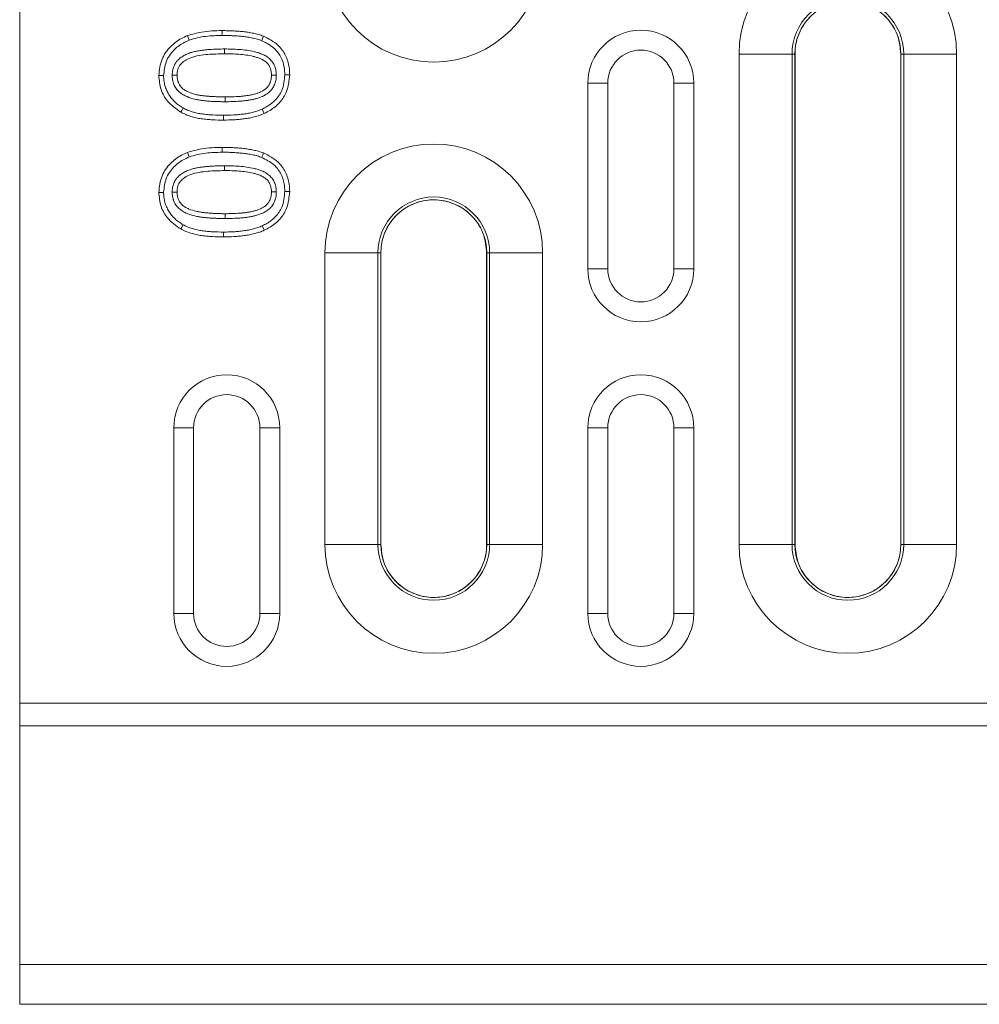
# Model space of a CAD drawing. Units: millimetres. Extents: x 2695 to 4645, y -560 to 2377.
# Drawn here: x 3231 to 3303, y 1302 to 1376 of the extents above; entities that cross this region are included whole.
import ezdxf

# ---------------------------------------------------------------- set-up
doc = ezdxf.new("R2010")
doc.units = ezdxf.units.MM
doc.linetypes.add('SLD-Solid', pattern=[0])
doc.layers.add('ACO_DRAINAGE', color=7, linetype='SLD-Solid')

# ---------------------------------------------------------------- blocks, each defined once
blk = doc.blocks.new('ACO - 20600 26600 28600 20610 26610 28610 20620 26620 28620 20630 26630 28630 - PLAN')
at = {"layer": 'ACO_DRAINAGE', "linetype": 'SLD-Solid', "lineweight": 0}
for p, q in [((0, 256.54), (0, 45.46)), ((25.58, 145.5), (25.32, 146.18)), ((30.55, 146.65), (30.55, 146.94)), ((30.55, 146.43), (30.55, 146.65)), ((30.55, 146.21), (30.55, 146.43)), ((36.53, 145.42), (36.61, 145.62)), ((36.61, 145.62), (36.69, 145.83)), ((36.69, 145.83), (36.8, 146.1)), ((30.93, 144.17), (30.93, 143.8)), ((30.93, 143.8), (30.93, 143.44)), ((108.58, 69.4), (108.58, 143.4)), ((108.58, 143.4), (116.57, 143.4)), ((116.57, 143.4), (116.57, 69.4)), ((116.57, 143.4), (117, 143.4)), ((117, 143.4), (117, 69.4)), ((117.02, 143.43), (117.02, 69.37)), ((132.98, 69.37), (132.98, 143.43)), ((133.43, 143.4), (133, 143.4)), ((133, 69.4), (133, 143.4)), ((133.43, 143.4), (141.42, 143.4)), ((133.43, 69.4), (133.43, 143.4)), ((141.42, 143.4), (141.42, 69.4)), ((21.29, 140.15), (21, 140.15)), ((21.51, 140.15), (21.29, 140.15)), ((21.73, 140.15), (21.51, 140.15)), ((23.02, 140.2), (23.75, 140.2)), ((38.36, 140.22), (38, 140.22)), ((38.73, 140.23), (38.36, 140.22)), ((40.02, 140.28), (40.24, 140.28)), ((40.24, 140.28), (40.46, 140.28)), ((40.46, 140.28), (40.75, 140.28)), ((88.75, 139), (85.75, 139)), ((85.75, 139), (85.75, 111)), ((88.75, 139), (88.75, 111)), ((98.75, 139), (101.75, 139)), ((98.75, 111), (98.75, 139)), ((101.75, 111), (101.75, 139)), ((31.03, 136.21), (31.03, 136.94)), ((24.67, 135.27), (24.56, 135.08)), ((24.45, 134.89), (24.31, 134.64)), ((24.56, 135.08), (24.45, 134.89)), ((30.77, 134.17), (30.77, 133.95)), ((30.77, 133.95), (30.77, 133.73)), ((30.77, 133.73), (30.77, 133.44)), ((36.61, 135.1), (36.92, 134.44)), ((30.55, 129.02), (30.55, 129.31)), ((25.58, 127.87), (25.32, 128.55)), ((30.55, 128.8), (30.55, 129.02)), ((30.55, 128.58), (30.55, 128.8)), ((36.53, 127.79), (36.61, 128)), ((36.61, 128), (36.69, 128.2)), ((36.69, 128.2), (36.8, 128.47)), ((30.93, 126.54), (30.93, 126.18)), ((30.93, 126.18), (30.93, 125.81)), ((21.29, 122.53), (21, 122.53)), ((21.51, 122.52), (21.29, 122.53)), ((21.73, 122.52), (21.51, 122.52)), ((23.02, 122.57), (23.75, 122.57)), ((38.36, 122.6), (38, 122.6)), ((38.73, 122.6), (38.36, 122.6)), ((40.02, 122.66), (40.24, 122.66)), ((40.24, 122.66), (40.46, 122.66)), ((40.46, 122.66), (40.75, 122.66)), ((31.03, 118.58), (31.03, 119.31)), ((24.56, 117.46), (24.45, 117.27)), ((24.67, 117.65), (24.56, 117.46)), ((36.61, 117.48), (36.92, 116.82)), ((24.45, 117.27), (24.31, 117.01)), ((30.77, 116.54), (30.77, 116.32)), ((30.77, 116.32), (30.77, 116.1)), ((30.77, 116.1), (30.77, 115.81)), ((46.08, 69.4), (46.08, 113.4)), ((46.08, 113.4), (54.07, 113.4)), ((54.07, 113.4), (54.07, 69.4)), ((54.07, 113.4), (54.5, 113.4)), ((54.5, 113.4), (54.5, 69.4)), ((54.52, 113.43), (54.52, 69.37)), ((70.48, 69.37), (70.48, 113.43)), ((70.93, 113.4), (70.5, 113.4)), ((70.5, 69.4), (70.5, 113.4)), ((70.93, 113.4), (78.92, 113.4)), ((70.93, 69.4), (70.93, 113.4)), ((78.92, 113.4), (78.92, 69.4)), ((88.75, 111), (85.75, 111)), ((98.75, 111), (101.75, 111)), ((26.25, 87), (23.25, 87)), ((23.25, 87), (23.25, 59)), ((26.25, 87), (26.25, 59)), ((36.25, 87), (39.25, 87)), ((36.25, 59), (36.25, 87)), ((39.25, 59), (39.25, 87)), ((88.75, 87), (85.75, 87)), ((85.75, 87), (85.75, 59)), ((88.75, 87), (88.75, 59)), ((98.75, 87), (101.75, 87)), ((98.75, 59), (98.75, 87)), ((101.75, 59), (101.75, 87)), ((46.08, 69.4), (54.07, 69.4)), ((54.07, 69.4), (54.5, 69.4)), ((70.93, 69.4), (70.5, 69.4)), ((70.93, 69.4), (78.92, 69.4)), ((108.58, 69.4), (116.57, 69.4)), ((116.57, 69.4), (117, 69.4)), ((133.43, 69.4), (133, 69.4)), ((133.43, 69.4), (141.42, 69.4)), ((26.25, 59), (23.25, 59)), ((36.25, 59), (39.25, 59)), ((88.75, 59), (85.75, 59)), ((98.75, 59), (101.75, 59)), ((0, 45.46), (2000, 45.46)), ((0, 45.46), (0, 42)), ((0, 42), (2000, 42)), ((0, 42), (0, 6)), ((0, 6), (2000, 6)), ((0, 0), (0, 6)), ((2000, 0), (0, 0))]:
    blk.add_line(p, q, dxfattribs=at)
for centre, radius, start, end in [((125, 143.4), 16.42, 0, 180), ((62.5, 158.6), 16.42, 180, 0), ((125, 143.4), 8.43, 0, 180), ((125, 143.4), 8, 0, 180), ((93.75, 139), 8, 0, 180), ((93.75, 139), 5, 0, 180), ((62.5, 113.4), 16.42, 0, 180), ((62.5, 113.4), 8.43, 0, 180), ((62.5, 113.4), 8, 0, 180), ((93.75, 111), 8, 180, 0), ((93.75, 111), 5, 180, 0), ((31.25, 87), 8, 0, 180), ((93.75, 87), 8, 0, 180), ((31.25, 87), 5, 0, 180), ((93.75, 87), 5, 0, 180), ((62.5, 69.4), 16.42, 180, 0), ((62.5, 69.4), 8.43, 180, 0), ((62.5, 69.4), 8, 180, 0), ((125, 69.4), 16.42, 180, 0), ((125, 69.4), 8.43, 180, 0), ((125, 69.4), 8, 180, 0), ((31.25, 59), 8, 180, 0), ((31.25, 59), 5, 180, 0), ((93.75, 59), 8, 180, 0), ((93.75, 59), 5, 180, 0)]:
    blk.add_arc(centre, radius, start, end, dxfattribs=at)
for points, knots in [([(132.98, 143.43), (132.89, 144.32), (132.72, 146.11), (131.34, 148.5), (129.32, 150.31), (126.79, 151.35), (124.06, 151.5), (121.44, 150.73), (119.22, 149.14), (117.66, 146.91), (117.07, 144.88), (117.03, 143.71), (117.02, 143.43)], [0, 0, 0, 0, 0.107227, 0.214452, 0.321728, 0.429117, 0.536611, 0.644157, 0.751678, 0.859108, 0.966424, 1, 1, 1, 1]), ([(21, 140.15), (21.09, 141), (21.27, 142.61), (22.64, 144.54), (24.08, 145.63), (25.02, 146.04), (25.32, 146.18)], [0, 0, 0, 0, 0.320222, 0.610385, 0.873029, 1, 1, 1, 1]), ([(25.32, 146.18), (26.03, 146.38), (27.23, 146.73), (29, 146.91), (30.03, 146.93), (30.55, 146.94)], [0, 0, 0, 0, 0.415884, 0.706976, 1, 1, 1, 1]), ([(25.58, 145.5), (25.99, 145.62), (26.8, 145.88), (28.47, 146.15), (29.72, 146.19), (30.55, 146.21)], [0, 0, 0, 0, 0.253816, 0.50765, 1, 1, 1, 1]), ([(30.55, 146.94), (30.81, 146.94), (31.08, 146.93), (31.6, 146.92), (31.87, 146.92), (32.4, 146.89), (32.66, 146.87), (33.19, 146.83), (33.45, 146.81), (33.98, 146.75), (34.24, 146.72), (34.76, 146.64), (35.02, 146.59), (35.54, 146.48), (35.79, 146.42), (36.18, 146.31), (36.3, 146.27), (36.55, 146.19), (36.68, 146.14), (36.8, 146.1)], [0.0000045, 0.0000045, 0.0000045, 0.0000045, 0.125, 0.125, 0.25, 0.25, 0.375, 0.375, 0.5, 0.5, 0.625, 0.625, 0.75, 0.75, 0.875, 0.875, 0.9375, 0.9375, 1, 1, 1, 1]), ([(30.55, 146.21), (30.81, 146.21), (31.07, 146.21), (31.58, 146.2), (31.84, 146.19), (32.35, 146.16), (32.61, 146.15), (33.12, 146.11), (33.38, 146.09), (33.88, 146.03), (34.14, 146), (34.64, 145.92), (34.88, 145.87), (35.37, 145.77), (35.62, 145.71), (35.96, 145.61), (36.08, 145.58), (36.3, 145.5), (36.42, 145.46), (36.53, 145.42)], [0.000775, 0.000775, 0.000775, 0.000775, 0.125, 0.125, 0.25, 0.25, 0.375, 0.375, 0.5, 0.5, 0.625, 0.625, 0.75, 0.75, 0.875, 0.875, 0.9375, 0.9375, 0.9966465, 0.9966465, 0.9966465, 0.9966465]), ([(36.8, 146.1), (37.58, 145.7), (38.93, 145.01), (40.2, 143.24), (40.7, 141.66), (40.74, 140.66), (40.75, 140.28)], [0, 0, 0, 0, 0.345971, 0.598257, 0.850048, 1, 1, 1, 1]), ([(21.73, 140.15), (21.8, 140.86), (21.95, 142.27), (23.12, 143.97), (24.42, 144.98), (25.28, 145.36), (25.58, 145.5)], [0, 0, 0, 0, 0.304843, 0.596514, 0.856725, 1, 1, 1, 1]), ([(30.92, 144.17), (30.56, 144.16), (30.18, 144.16), (29.43, 144.14), (29.06, 144.12), (28.49, 144.08), (28.3, 144.06), (28.02, 144.03), (27.93, 144.02), (27.73, 144), (27.64, 143.99), (27.35, 143.95), (27.16, 143.92), (26.78, 143.85), (26.59, 143.82), (26.2, 143.72), (26, 143.67), (25.61, 143.55), (25.42, 143.47), (25.03, 143.3), (24.84, 143.2), (24.47, 142.98), (24.28, 142.86), (24.01, 142.62), (23.93, 142.54), (23.81, 142.41), (23.78, 142.37), (23.7, 142.28), (23.66, 142.23), (23.58, 142.13), (23.55, 142.07), (23.48, 141.97), (23.45, 141.92), (23.4, 141.82), (23.37, 141.77), (23.32, 141.66), (23.29, 141.6), (23.22, 141.42), (23.18, 141.31), (23.12, 141.09), (23.1, 140.98), (23.07, 140.81), (23.06, 140.76), (23.04, 140.64), (23.04, 140.58), (23.03, 140.4), (23.02, 140.3), (23.02, 140.21)], [0, 0, 0, 0, 0.125, 0.125, 0.25, 0.25, 0.3125, 0.3125, 0.34375, 0.34375, 0.375, 0.375, 0.4375, 0.4375, 0.5, 0.5, 0.5625, 0.5625, 0.625, 0.625, 0.6875, 0.6875, 0.75, 0.75, 0.78125, 0.78125, 0.796875, 0.796875, 0.8125, 0.8125, 0.828125, 0.828125, 0.84375, 0.84375, 0.859375, 0.859375, 0.875, 0.875, 0.90625, 0.90625, 0.9375, 0.9375, 0.953125, 0.953125, 0.96875, 0.96875, 1, 1, 1, 1]), ([(38.73, 140.25), (38.72, 140.34), (38.72, 140.44), (38.71, 140.65), (38.69, 140.77), (38.65, 141), (38.63, 141.11), (38.57, 141.33), (38.54, 141.43), (38.45, 141.66), (38.4, 141.77), (38.29, 141.98), (38.22, 142.09), (38.09, 142.28), (38.01, 142.37), (37.85, 142.55), (37.77, 142.64), (37.59, 142.79), (37.51, 142.86), (37.33, 142.99), (37.23, 143.05), (37.04, 143.17), (36.94, 143.22), (36.74, 143.32), (36.64, 143.36), (36.36, 143.48), (36.17, 143.55), (35.79, 143.66), (35.6, 143.71), (35.02, 143.85), (34.65, 143.91), (33.9, 144.02), (33.52, 144.06), (32.78, 144.12), (32.4, 144.14), (31.66, 144.16), (31.29, 144.16), (30.93, 144.17)], [0, 0, 0, 0, 0.03125, 0.03125, 0.0625, 0.0625, 0.09375, 0.09375, 0.125, 0.125, 0.15625, 0.15625, 0.1875, 0.1875, 0.21875, 0.21875, 0.25, 0.25, 0.28125, 0.28125, 0.3125, 0.3125, 0.34375, 0.34375, 0.375, 0.375, 0.4375, 0.4375, 0.5, 0.5, 0.625, 0.625, 0.75, 0.75, 0.875, 0.875, 1, 1, 1, 1]), ([(36.53, 145.42), (37.17, 145.1), (38.31, 144.54), (39.46, 143.07), (39.96, 141.62), (40.01, 140.67), (40.02, 140.28)], [0, 0, 0, 0, 0.316822, 0.570034, 0.823231, 1, 1, 1, 1]), ([(30.93, 143.44), (30.08, 143.42), (28.36, 143.39), (26.29, 143.1), (24.93, 142.46), (24.22, 141.86), (23.81, 141.07), (23.77, 140.49), (23.75, 140.2)], [0, 0, 0, 0, 0.29172, 0.58865, 0.704382, 0.801563, 0.899699, 1, 1, 1, 1]), ([(38, 140.22), (38, 140.31), (37.99, 140.4), (37.98, 140.58), (37.97, 140.67), (37.94, 140.85), (37.92, 140.94), (37.87, 141.12), (37.85, 141.2), (37.78, 141.37), (37.75, 141.45), (37.66, 141.61), (37.61, 141.69), (37.51, 141.84), (37.45, 141.91), (37.33, 142.04), (37.27, 142.11), (37.13, 142.23), (37.06, 142.28), (36.91, 142.39), (36.84, 142.44), (36.68, 142.53), (36.6, 142.58), (36.44, 142.66), (36.36, 142.69), (36.11, 142.8), (35.94, 142.85), (35.59, 142.96), (35.41, 143.01), (34.89, 143.13), (34.53, 143.2), (33.81, 143.3), (33.45, 143.33), (32.73, 143.39), (32.37, 143.41), (31.65, 143.43), (31.29, 143.43), (30.93, 143.44)], [0, 0, 0, 0, 0.03125, 0.03125, 0.0625, 0.0625, 0.09375, 0.09375, 0.125, 0.125, 0.15625, 0.15625, 0.1875, 0.1875, 0.21875, 0.21875, 0.25, 0.25, 0.28125, 0.28125, 0.3125, 0.3125, 0.34375, 0.34375, 0.375, 0.375, 0.4375, 0.4375, 0.5, 0.5, 0.625, 0.625, 0.75, 0.75, 0.875, 0.875, 0.9999966, 0.9999966, 0.9999966, 0.9999966]), ([(24.31, 134.64), (23.6, 135.14), (22.33, 136.03), (21.19, 138.06), (21.07, 139.44), (21, 140.15)], [0, 0, 0, 0, 0.384019, 0.684661, 1, 1, 1, 1]), ([(24.67, 135.27), (24.43, 135.41), (24.22, 135.55), (23.82, 135.83), (23.63, 135.99), (23.26, 136.33), (23.09, 136.52), (22.78, 136.9), (22.63, 137.1), (22.43, 137.42), (22.37, 137.53), (22.26, 137.74), (22.21, 137.85), (22.11, 138.09), (22.07, 138.21), (21.99, 138.44), (21.95, 138.55), (21.88, 138.79), (21.86, 138.91), (21.81, 139.15), (21.79, 139.28), (21.76, 139.53), (21.74, 139.66), (21.73, 139.89), (21.73, 140.01), (21.73, 140.15)], [0.0040871, 0.0040871, 0.0040871, 0.0040871, 0.125, 0.125, 0.25, 0.25, 0.375, 0.375, 0.5, 0.5, 0.5625, 0.5625, 0.625, 0.625, 0.6875, 0.6875, 0.75, 0.75, 0.8125, 0.8125, 0.875, 0.875, 0.9375, 0.9375, 0.9980617, 0.9980617, 0.9980617, 0.9980617]), ([(23.02, 140.18), (23.02, 140.09), (23.03, 139.98), (23.04, 139.75), (23.06, 139.63), (23.1, 139.4), (23.12, 139.28), (23.17, 139.12), (23.19, 139.06), (23.22, 138.95), (23.24, 138.9), (23.31, 138.72), (23.36, 138.61), (23.49, 138.39), (23.56, 138.28), (23.7, 138.09), (23.77, 138), (23.94, 137.82), (24.03, 137.74), (24.3, 137.51), (24.49, 137.38), (24.86, 137.15), (25.06, 137.06), (25.64, 136.8), (26.04, 136.68), (26.63, 136.54), (26.83, 136.5), (27.22, 136.44), (27.41, 136.41), (27.7, 136.38), (27.8, 136.36), (28, 136.34), (28.09, 136.34), (28.37, 136.31), (28.56, 136.29), (28.95, 136.26), (29.14, 136.25), (29.52, 136.24), (29.71, 136.23), (30.08, 136.22), (30.27, 136.22), (30.66, 136.21), (30.84, 136.21), (31.03, 136.21)], [0, 0, 0, 0, 0.03125, 0.03125, 0.0625, 0.0625, 0.09375, 0.09375, 0.109375, 0.109375, 0.125, 0.125, 0.15625, 0.15625, 0.1875, 0.1875, 0.21875, 0.21875, 0.25, 0.25, 0.3125, 0.3125, 0.375, 0.375, 0.5, 0.5, 0.5625, 0.5625, 0.625, 0.625, 0.65625, 0.65625, 0.6875, 0.6875, 0.75, 0.75, 0.8125, 0.8125, 0.875, 0.875, 0.9375, 0.9375, 1, 1, 1, 1]), ([(23.75, 140.2), (23.75, 140.1), (23.75, 140.01), (23.77, 139.82), (23.78, 139.73), (23.81, 139.55), (23.83, 139.46), (23.87, 139.32), (23.88, 139.28), (23.91, 139.19), (23.93, 139.15), (23.98, 139.02), (24.02, 138.93), (24.11, 138.77), (24.16, 138.7), (24.27, 138.55), (24.33, 138.47), (24.45, 138.34), (24.52, 138.27), (24.73, 138.09), (24.89, 137.99), (25.21, 137.8), (25.37, 137.71), (25.88, 137.49), (26.24, 137.38), (26.78, 137.26), (26.96, 137.22), (27.33, 137.16), (27.51, 137.13), (27.79, 137.1), (27.88, 137.09), (28.07, 137.07), (28.16, 137.06), (28.44, 137.03), (28.62, 137.02), (28.99, 136.99), (29.18, 136.98), (29.55, 136.97), (29.73, 136.96), (30.1, 136.95), (30.29, 136.94), (30.66, 136.94), (30.85, 136.94), (31.03, 136.94)], [0, 0, 0, 0, 0.03125, 0.03125, 0.0625, 0.0625, 0.09375, 0.09375, 0.109375, 0.109375, 0.125, 0.125, 0.15625, 0.15625, 0.1875, 0.1875, 0.21875, 0.21875, 0.25, 0.25, 0.3125, 0.3125, 0.375, 0.375, 0.5, 0.5, 0.5625, 0.5625, 0.625, 0.625, 0.65625, 0.65625, 0.6875, 0.6875, 0.75, 0.75, 0.8125, 0.8125, 0.875, 0.875, 0.9375, 0.9375, 1, 1, 1, 1]), ([(31.03, 136.94), (31.39, 136.94), (31.75, 136.94), (32.47, 136.97), (32.83, 136.98), (33.37, 137.02), (33.55, 137.04), (33.91, 137.08), (34.08, 137.1), (34.44, 137.15), (34.62, 137.18), (34.97, 137.25), (35.15, 137.28), (35.5, 137.37), (35.67, 137.42), (36.01, 137.53), (36.18, 137.6), (36.5, 137.75), (36.66, 137.84), (36.97, 138.04), (37.11, 138.14), (37.31, 138.33), (37.37, 138.39), (37.49, 138.53), (37.54, 138.6), (37.69, 138.83), (37.77, 138.99), (37.86, 139.25), (37.89, 139.33), (37.93, 139.51), (37.95, 139.6), (37.99, 139.86), (38, 140.04), (38, 140.22)], [0, 0, 0, 0, 0.125, 0.125, 0.25, 0.25, 0.3125, 0.3125, 0.375, 0.375, 0.4375, 0.4375, 0.5, 0.5, 0.5625, 0.5625, 0.625, 0.625, 0.6875, 0.6875, 0.75, 0.75, 0.78125, 0.78125, 0.8125, 0.8125, 0.875, 0.875, 0.90625, 0.90625, 0.9375, 0.9375, 1, 1, 1, 1]), ([(31.03, 136.21), (31.39, 136.21), (31.77, 136.21), (32.5, 136.24), (32.87, 136.26), (33.43, 136.3), (33.62, 136.32), (33.99, 136.36), (34.18, 136.38), (34.55, 136.43), (34.74, 136.46), (35.12, 136.53), (35.31, 136.57), (35.69, 136.67), (35.88, 136.72), (36.27, 136.85), (36.46, 136.93), (36.84, 137.11), (37.03, 137.21), (37.39, 137.44), (37.57, 137.58), (37.82, 137.81), (37.91, 137.9), (38.06, 138.09), (38.13, 138.18), (38.33, 138.48), (38.44, 138.7), (38.55, 139.02), (38.58, 139.13), (38.64, 139.35), (38.67, 139.46), (38.72, 139.8), (38.72, 140.03), (38.73, 140.21)], [0, 0, 0, 0, 0.125, 0.125, 0.25, 0.25, 0.3125, 0.3125, 0.375, 0.375, 0.4375, 0.4375, 0.5, 0.5, 0.5625, 0.5625, 0.625, 0.625, 0.6875, 0.6875, 0.75, 0.75, 0.78125, 0.78125, 0.8125, 0.8125, 0.875, 0.875, 0.90625, 0.90625, 0.9375, 0.9375, 1, 1, 1, 1]), ([(40.02, 140.28), (39.95, 139.46), (39.82, 138.07), (38.68, 136.44), (37.58, 135.59), (36.85, 135.22), (36.61, 135.1)], [0, 0, 0, 0, 0.370001, 0.62542, 0.87985, 1, 1, 1, 1]), ([(40.75, 140.28), (40.67, 139.41), (40.53, 137.89), (39.33, 136.05), (38.07, 135.02), (37.21, 134.59), (36.92, 134.44)], [0, 0, 0, 0, 0.350041, 0.609066, 0.867258, 1, 1, 1, 1]), ([(30.77, 134.17), (30.22, 134.17), (29.68, 134.18), (28.88, 134.22), (28.62, 134.24), (28.08, 134.29), (27.82, 134.32), (27.29, 134.39), (27.04, 134.44), (26.54, 134.54), (26.3, 134.61), (25.81, 134.76), (25.57, 134.85), (25.23, 134.99), (25.12, 135.05), (24.89, 135.16), (24.78, 135.21), (24.67, 135.27)], [0.0009504, 0.0009504, 0.0009504, 0.0009504, 0.25, 0.25, 0.375, 0.375, 0.5, 0.5, 0.625, 0.625, 0.75, 0.75, 0.875, 0.875, 0.9375, 0.9375, 0.9958351, 0.9958351, 0.9958351, 0.9958351]), ([(30.77, 133.44), (30.22, 133.44), (29.66, 133.45), (28.83, 133.49), (28.56, 133.52), (28.01, 133.57), (27.73, 133.6), (27.18, 133.67), (26.91, 133.72), (26.37, 133.84), (26.1, 133.91), (25.57, 134.07), (25.31, 134.17), (24.93, 134.33), (24.8, 134.39), (24.55, 134.51), (24.43, 134.57), (24.31, 134.64)], [0, 0, 0, 0, 0.25, 0.25, 0.375, 0.375, 0.5, 0.5, 0.625, 0.625, 0.75, 0.75, 0.875, 0.875, 0.9375, 0.9375, 0.999996, 0.999996, 0.999996, 0.999996]), ([(36.61, 135.1), (36.5, 135.05), (36.39, 135.01), (36.17, 134.92), (36.06, 134.88), (35.84, 134.8), (35.73, 134.77), (35.49, 134.7), (35.37, 134.66), (35.01, 134.57), (34.78, 134.51), (34.3, 134.42), (34.05, 134.38), (33.55, 134.32), (33.3, 134.29), (32.8, 134.24), (32.55, 134.22), (31.79, 134.18), (31.29, 134.17), (30.77, 134.17)], [0.0028714, 0.0028714, 0.0028714, 0.0028714, 0.0625, 0.0625, 0.125, 0.125, 0.1875, 0.1875, 0.25, 0.25, 0.375, 0.375, 0.5, 0.5, 0.625, 0.625, 0.75, 0.75, 0.9989975, 0.9989975, 0.9989975, 0.9989975]), ([(36.92, 134.44), (36.8, 134.39), (36.68, 134.34), (36.44, 134.24), (36.31, 134.19), (36.07, 134.11), (35.94, 134.07), (35.69, 134), (35.56, 133.96), (35.19, 133.86), (34.93, 133.8), (34.42, 133.7), (34.16, 133.66), (33.64, 133.59), (33.38, 133.56), (32.86, 133.51), (32.6, 133.5), (31.82, 133.45), (31.29, 133.44), (30.77, 133.44)], [0, 0, 0, 0, 0.0625, 0.0625, 0.125, 0.125, 0.1875, 0.1875, 0.25, 0.25, 0.375, 0.375, 0.5, 0.5, 0.625, 0.625, 0.75, 0.75, 1, 1, 1, 1]), ([(25.32, 128.55), (26.03, 128.76), (27.23, 129.11), (29, 129.28), (30.03, 129.3), (30.55, 129.31)], [0, 0, 0, 0, 0.415884, 0.706976, 1, 1, 1, 1]), ([(30.55, 129.31), (30.81, 129.31), (31.08, 129.31), (31.6, 129.3), (31.87, 129.29), (32.4, 129.26), (32.66, 129.25), (33.19, 129.21), (33.45, 129.18), (33.98, 129.13), (34.24, 129.09), (34.76, 129.01), (35.02, 128.96), (35.54, 128.86), (35.79, 128.79), (36.18, 128.69), (36.3, 128.65), (36.55, 128.56), (36.68, 128.52), (36.8, 128.47)], [0.0000045, 0.0000045, 0.0000045, 0.0000045, 0.125, 0.125, 0.25, 0.25, 0.375, 0.375, 0.5, 0.5, 0.625, 0.625, 0.75, 0.75, 0.875, 0.875, 0.9375, 0.9375, 1, 1, 1, 1]), ([(21, 122.53), (21.09, 123.37), (21.27, 124.99), (22.64, 126.92), (24.08, 128.01), (25.02, 128.42), (25.32, 128.55)], [0, 0, 0, 0, 0.320222, 0.610385, 0.873029, 1, 1, 1, 1]), ([(21.73, 122.52), (21.8, 123.24), (21.95, 124.64), (23.12, 126.35), (24.42, 127.35), (25.28, 127.73), (25.58, 127.87)], [0, 0, 0, 0, 0.304843, 0.596514, 0.856725, 1, 1, 1, 1]), ([(25.58, 127.87), (25.99, 128), (26.8, 128.26), (28.47, 128.53), (29.72, 128.56), (30.55, 128.58)], [0, 0, 0, 0, 0.253817, 0.50765, 1, 1, 1, 1]), ([(30.55, 128.58), (30.81, 128.58), (31.07, 128.58), (31.58, 128.57), (31.84, 128.56), (32.35, 128.54), (32.61, 128.52), (33.12, 128.48), (33.38, 128.46), (33.88, 128.4), (34.14, 128.37), (34.64, 128.29), (34.88, 128.25), (35.37, 128.15), (35.62, 128.09), (35.96, 127.99), (36.08, 127.95), (36.3, 127.88), (36.42, 127.84), (36.53, 127.79)], [0.000775, 0.000775, 0.000775, 0.000775, 0.125, 0.125, 0.25, 0.25, 0.375, 0.375, 0.5, 0.5, 0.625, 0.625, 0.75, 0.75, 0.875, 0.875, 0.9375, 0.9375, 0.9966465, 0.9966465, 0.9966465, 0.9966465]), ([(36.53, 127.79), (37.17, 127.48), (38.31, 126.91), (39.46, 125.45), (39.96, 124), (40.01, 123.05), (40.02, 122.66)], [0, 0, 0, 0, 0.316822, 0.570033, 0.823231, 1, 1, 1, 1]), ([(36.8, 128.47), (37.58, 128.07), (38.93, 127.38), (40.2, 125.62), (40.7, 124.03), (40.74, 123.03), (40.75, 122.66)], [0, 0, 0, 0, 0.345971, 0.598258, 0.850048, 1, 1, 1, 1]), ([(30.92, 126.54), (30.56, 126.54), (30.18, 126.54), (29.43, 126.51), (29.06, 126.49), (28.49, 126.45), (28.3, 126.44), (28.02, 126.41), (27.93, 126.4), (27.73, 126.38), (27.64, 126.36), (27.35, 126.32), (27.16, 126.3), (26.78, 126.23), (26.59, 126.19), (26.2, 126.1), (26, 126.05), (25.61, 125.92), (25.42, 125.85), (25.03, 125.68), (24.84, 125.58), (24.47, 125.36), (24.28, 125.23), (24.01, 125), (23.93, 124.91), (23.81, 124.79), (23.78, 124.75), (23.7, 124.66), (23.66, 124.61), (23.58, 124.5), (23.55, 124.45), (23.48, 124.34), (23.45, 124.29), (23.4, 124.2), (23.37, 124.14), (23.32, 124.04), (23.29, 123.98), (23.22, 123.8), (23.18, 123.69), (23.12, 123.47), (23.1, 123.36), (23.07, 123.19), (23.06, 123.13), (23.04, 123.02), (23.04, 122.96), (23.03, 122.78), (23.02, 122.67), (23.02, 122.58)], [0, 0, 0, 0, 0.125, 0.125, 0.25, 0.25, 0.3125, 0.3125, 0.34375, 0.34375, 0.375, 0.375, 0.4375, 0.4375, 0.5, 0.5, 0.5625, 0.5625, 0.625, 0.625, 0.6875, 0.6875, 0.75, 0.75, 0.78125, 0.78125, 0.796875, 0.796875, 0.8125, 0.8125, 0.828125, 0.828125, 0.84375, 0.84375, 0.859375, 0.859375, 0.875, 0.875, 0.90625, 0.90625, 0.9375, 0.9375, 0.953125, 0.953125, 0.96875, 0.96875, 1, 1, 1, 1]), ([(38.73, 122.62), (38.72, 122.71), (38.72, 122.81), (38.71, 123.03), (38.69, 123.15), (38.65, 123.37), (38.63, 123.49), (38.57, 123.7), (38.54, 123.81), (38.45, 124.03), (38.4, 124.15), (38.29, 124.36), (38.22, 124.46), (38.09, 124.66), (38.01, 124.75), (37.85, 124.93), (37.77, 125.01), (37.59, 125.16), (37.51, 125.23), (37.33, 125.36), (37.23, 125.43), (37.04, 125.54), (36.94, 125.6), (36.74, 125.69), (36.64, 125.74), (36.36, 125.85), (36.17, 125.92), (35.79, 126.04), (35.6, 126.09), (35.02, 126.22), (34.65, 126.29), (33.9, 126.4), (33.52, 126.43), (32.78, 126.49), (32.4, 126.51), (31.66, 126.53), (31.29, 126.54), (30.93, 126.54)], [0, 0, 0, 0, 0.03125, 0.03125, 0.0625, 0.0625, 0.09375, 0.09375, 0.125, 0.125, 0.15625, 0.15625, 0.1875, 0.1875, 0.21875, 0.21875, 0.25, 0.25, 0.28125, 0.28125, 0.3125, 0.3125, 0.34375, 0.34375, 0.375, 0.375, 0.4375, 0.4375, 0.5, 0.5, 0.625, 0.625, 0.75, 0.75, 0.875, 0.875, 1, 1, 1, 1]), ([(30.93, 125.81), (30.08, 125.8), (28.36, 125.76), (26.29, 125.47), (24.93, 124.83), (24.22, 124.24), (23.81, 123.45), (23.77, 122.87), (23.75, 122.57)], [0, 0, 0, 0, 0.29172, 0.58865, 0.704382, 0.801563, 0.8997, 1, 1, 1, 1]), ([(38, 122.6), (38, 122.69), (37.99, 122.78), (37.98, 122.96), (37.97, 123.05), (37.94, 123.23), (37.92, 123.32), (37.87, 123.49), (37.85, 123.58), (37.78, 123.75), (37.75, 123.83), (37.66, 123.99), (37.61, 124.06), (37.51, 124.21), (37.45, 124.28), (37.33, 124.42), (37.27, 124.48), (37.13, 124.6), (37.06, 124.66), (36.91, 124.77), (36.84, 124.82), (36.68, 124.91), (36.6, 124.95), (36.44, 125.03), (36.36, 125.07), (36.11, 125.17), (35.94, 125.23), (35.59, 125.34), (35.41, 125.38), (34.89, 125.51), (34.53, 125.57), (33.81, 125.67), (33.45, 125.71), (32.73, 125.77), (32.37, 125.78), (31.65, 125.81), (31.29, 125.81), (30.93, 125.81)], [0, 0, 0, 0, 0.03125, 0.03125, 0.0625, 0.0625, 0.09375, 0.09375, 0.125, 0.125, 0.15625, 0.15625, 0.1875, 0.1875, 0.21875, 0.21875, 0.25, 0.25, 0.28125, 0.28125, 0.3125, 0.3125, 0.34375, 0.34375, 0.375, 0.375, 0.4375, 0.4375, 0.5, 0.5, 0.625, 0.625, 0.75, 0.75, 0.875, 0.875, 0.9999966, 0.9999966, 0.9999966, 0.9999966]), ([(24.31, 117.01), (23.6, 117.51), (22.33, 118.4), (21.19, 120.43), (21.07, 121.82), (21, 122.53)], [0, 0, 0, 0, 0.384019, 0.684661, 1, 1, 1, 1]), ([(24.67, 117.65), (24.43, 117.79), (24.22, 117.92), (23.82, 118.21), (23.63, 118.36), (23.26, 118.71), (23.09, 118.89), (22.78, 119.27), (22.63, 119.48), (22.43, 119.8), (22.37, 119.91), (22.26, 120.12), (22.21, 120.23), (22.11, 120.46), (22.07, 120.58), (21.99, 120.81), (21.95, 120.93), (21.88, 121.17), (21.86, 121.29), (21.81, 121.53), (21.79, 121.65), (21.76, 121.91), (21.74, 122.03), (21.73, 122.26), (21.73, 122.39), (21.73, 122.52)], [0.0040871, 0.0040871, 0.0040871, 0.0040871, 0.125, 0.125, 0.25, 0.25, 0.375, 0.375, 0.5, 0.5, 0.5625, 0.5625, 0.625, 0.625, 0.6875, 0.6875, 0.75, 0.75, 0.8125, 0.8125, 0.875, 0.875, 0.9375, 0.9375, 0.9980617, 0.9980617, 0.9980617, 0.9980617]), ([(23.02, 122.56), (23.02, 122.46), (23.03, 122.36), (23.04, 122.13), (23.06, 122.01), (23.1, 121.77), (23.12, 121.66), (23.17, 121.49), (23.19, 121.44), (23.22, 121.33), (23.24, 121.27), (23.31, 121.1), (23.36, 120.98), (23.49, 120.76), (23.56, 120.66), (23.7, 120.47), (23.77, 120.38), (23.94, 120.19), (24.03, 120.11), (24.3, 119.88), (24.49, 119.75), (24.86, 119.53), (25.06, 119.43), (25.64, 119.18), (26.04, 119.06), (26.63, 118.92), (26.83, 118.88), (27.22, 118.82), (27.41, 118.79), (27.7, 118.75), (27.8, 118.74), (28, 118.72), (28.09, 118.71), (28.37, 118.68), (28.56, 118.67), (28.95, 118.64), (29.14, 118.63), (29.52, 118.61), (29.71, 118.61), (30.08, 118.6), (30.27, 118.59), (30.66, 118.58), (30.84, 118.58), (31.03, 118.58)], [0, 0, 0, 0, 0.03125, 0.03125, 0.0625, 0.0625, 0.09375, 0.09375, 0.109375, 0.109375, 0.125, 0.125, 0.15625, 0.15625, 0.1875, 0.1875, 0.21875, 0.21875, 0.25, 0.25, 0.3125, 0.3125, 0.375, 0.375, 0.5, 0.5, 0.5625, 0.5625, 0.625, 0.625, 0.65625, 0.65625, 0.6875, 0.6875, 0.75, 0.75, 0.8125, 0.8125, 0.875, 0.875, 0.9375, 0.9375, 1, 1, 1, 1]), ([(23.75, 122.57), (23.75, 122.48), (23.75, 122.38), (23.77, 122.2), (23.78, 122.11), (23.81, 121.92), (23.83, 121.83), (23.87, 121.7), (23.88, 121.66), (23.91, 121.57), (23.93, 121.52), (23.98, 121.39), (24.02, 121.31), (24.11, 121.15), (24.16, 121.07), (24.27, 120.92), (24.33, 120.85), (24.45, 120.71), (24.52, 120.65), (24.73, 120.47), (24.89, 120.36), (25.21, 120.17), (25.37, 120.09), (25.88, 119.87), (26.24, 119.76), (26.78, 119.63), (26.96, 119.6), (27.33, 119.54), (27.51, 119.51), (27.79, 119.47), (27.88, 119.46), (28.07, 119.44), (28.16, 119.44), (28.44, 119.41), (28.62, 119.39), (28.99, 119.37), (29.18, 119.36), (29.55, 119.34), (29.73, 119.34), (30.1, 119.32), (30.29, 119.32), (30.66, 119.31), (30.85, 119.31), (31.03, 119.31)], [0, 0, 0, 0, 0.03125, 0.03125, 0.0625, 0.0625, 0.09375, 0.09375, 0.109375, 0.109375, 0.125, 0.125, 0.15625, 0.15625, 0.1875, 0.1875, 0.21875, 0.21875, 0.25, 0.25, 0.3125, 0.3125, 0.375, 0.375, 0.5, 0.5, 0.5625, 0.5625, 0.625, 0.625, 0.65625, 0.65625, 0.6875, 0.6875, 0.75, 0.75, 0.8125, 0.8125, 0.875, 0.875, 0.9375, 0.9375, 1, 1, 1, 1]), ([(31.03, 119.31), (31.39, 119.31), (31.75, 119.32), (32.47, 119.34), (32.83, 119.36), (33.37, 119.4), (33.55, 119.42), (33.91, 119.45), (34.08, 119.47), (34.44, 119.53), (34.62, 119.55), (34.97, 119.62), (35.15, 119.66), (35.5, 119.74), (35.67, 119.79), (36.01, 119.91), (36.18, 119.98), (36.5, 120.13), (36.66, 120.22), (36.97, 120.41), (37.11, 120.52), (37.31, 120.7), (37.37, 120.77), (37.49, 120.91), (37.54, 120.98), (37.69, 121.21), (37.77, 121.37), (37.86, 121.62), (37.89, 121.71), (37.93, 121.88), (37.95, 121.97), (37.99, 122.24), (38, 122.42), (38, 122.6)], [0, 0, 0, 0, 0.125, 0.125, 0.25, 0.25, 0.3125, 0.3125, 0.375, 0.375, 0.4375, 0.4375, 0.5, 0.5, 0.5625, 0.5625, 0.625, 0.625, 0.6875, 0.6875, 0.75, 0.75, 0.78125, 0.78125, 0.8125, 0.8125, 0.875, 0.875, 0.90625, 0.90625, 0.9375, 0.9375, 1, 1, 1, 1]), ([(31.03, 118.58), (31.39, 118.59), (31.77, 118.59), (32.5, 118.62), (32.87, 118.63), (33.43, 118.67), (33.62, 118.69), (33.99, 118.73), (34.18, 118.75), (34.55, 118.81), (34.74, 118.84), (35.12, 118.91), (35.31, 118.95), (35.69, 119.04), (35.88, 119.1), (36.27, 119.23), (36.46, 119.3), (36.84, 119.48), (37.03, 119.58), (37.39, 119.82), (37.57, 119.95), (37.82, 120.19), (37.91, 120.28), (38.06, 120.46), (38.13, 120.56), (38.33, 120.85), (38.44, 121.07), (38.55, 121.4), (38.58, 121.5), (38.64, 121.72), (38.67, 121.84), (38.72, 122.18), (38.72, 122.4), (38.73, 122.58)], [0, 0, 0, 0, 0.125, 0.125, 0.25, 0.25, 0.3125, 0.3125, 0.375, 0.375, 0.4375, 0.4375, 0.5, 0.5, 0.5625, 0.5625, 0.625, 0.625, 0.6875, 0.6875, 0.75, 0.75, 0.78125, 0.78125, 0.8125, 0.8125, 0.875, 0.875, 0.90625, 0.90625, 0.9375, 0.9375, 1, 1, 1, 1]), ([(40.02, 122.66), (39.95, 121.84), (39.82, 120.45), (38.68, 118.82), (37.58, 117.96), (36.85, 117.6), (36.61, 117.48)], [0, 0, 0, 0, 0.370001, 0.62542, 0.87985, 1, 1, 1, 1]), ([(40.75, 122.66), (40.67, 121.78), (40.53, 120.26), (39.33, 118.42), (38.07, 117.4), (37.21, 116.96), (36.92, 116.82)], [0, 0, 0, 0, 0.3500411, 0.6090655, 0.8672579, 1, 1, 1, 1]), ([(70.48, 113.43), (70.39, 114.32), (70.22, 116.11), (68.84, 118.5), (66.82, 120.31), (64.29, 121.35), (61.56, 121.5), (58.94, 120.73), (56.72, 119.14), (55.16, 116.91), (54.57, 114.88), (54.53, 113.71), (54.52, 113.43)], [0, 0, 0, 0, 0.107227, 0.214452, 0.321728, 0.429117, 0.536611, 0.644157, 0.751678, 0.859108, 0.966424, 1, 1, 1, 1]), ([(30.77, 116.54), (30.22, 116.55), (29.68, 116.55), (28.88, 116.6), (28.62, 116.62), (28.08, 116.67), (27.82, 116.7), (27.29, 116.77), (27.04, 116.81), (26.54, 116.92), (26.3, 116.98), (25.81, 117.14), (25.57, 117.22), (25.23, 117.37), (25.12, 117.42), (24.89, 117.53), (24.78, 117.59), (24.67, 117.65)], [0.0009504, 0.0009504, 0.0009504, 0.0009504, 0.25, 0.25, 0.375, 0.375, 0.5, 0.5, 0.625, 0.625, 0.75, 0.75, 0.875, 0.875, 0.9375, 0.9375, 0.9958351, 0.9958351, 0.9958351, 0.9958351]), ([(36.61, 117.48), (36.5, 117.43), (36.39, 117.38), (36.17, 117.29), (36.06, 117.25), (35.84, 117.18), (35.73, 117.14), (35.49, 117.07), (35.37, 117.04), (35.01, 116.94), (34.78, 116.89), (34.3, 116.8), (34.05, 116.76), (33.55, 116.69), (33.3, 116.66), (32.8, 116.62), (32.55, 116.6), (31.79, 116.55), (31.29, 116.55), (30.77, 116.54)], [0.0028714, 0.0028714, 0.0028714, 0.0028714, 0.0625, 0.0625, 0.125, 0.125, 0.1875, 0.1875, 0.25, 0.25, 0.375, 0.375, 0.5, 0.5, 0.625, 0.625, 0.75, 0.75, 0.9989975, 0.9989975, 0.9989975, 0.9989975]), ([(30.77, 115.81), (30.22, 115.82), (29.66, 115.82), (28.83, 115.87), (28.56, 115.89), (28.01, 115.94), (27.73, 115.97), (27.18, 116.05), (26.91, 116.09), (26.37, 116.21), (26.1, 116.28), (25.57, 116.45), (25.31, 116.54), (24.93, 116.7), (24.8, 116.76), (24.55, 116.89), (24.43, 116.95), (24.31, 117.01)], [0, 0, 0, 0, 0.25, 0.25, 0.375, 0.375, 0.5, 0.5, 0.625, 0.625, 0.75, 0.75, 0.875, 0.875, 0.9375, 0.9375, 0.999996, 0.999996, 0.999996, 0.999996]), ([(36.92, 116.82), (36.8, 116.76), (36.68, 116.71), (36.44, 116.61), (36.31, 116.57), (36.07, 116.48), (35.94, 116.44), (35.69, 116.37), (35.56, 116.33), (35.19, 116.23), (34.93, 116.18), (34.42, 116.08), (34.16, 116.04), (33.64, 115.97), (33.38, 115.94), (32.86, 115.89), (32.6, 115.87), (31.82, 115.82), (31.29, 115.82), (30.77, 115.81)], [0, 0, 0, 0, 0.0625, 0.0625, 0.125, 0.125, 0.1875, 0.1875, 0.25, 0.25, 0.375, 0.375, 0.5, 0.5, 0.625, 0.625, 0.75, 0.75, 1, 1, 1, 1]), ([(54.52, 69.37), (54.61, 68.48), (54.78, 66.69), (56.16, 64.3), (58.18, 62.49), (60.71, 61.45), (63.44, 61.3), (66.06, 62.07), (68.28, 63.66), (69.84, 65.89), (70.43, 67.92), (70.47, 69.09), (70.48, 69.37)], [0, 0, 0, 0, 0.107227, 0.214452, 0.321728, 0.429117, 0.536611, 0.644157, 0.751678, 0.859108, 0.966424, 1, 1, 1, 1]), ([(117.02, 69.37), (117.11, 68.48), (117.28, 66.69), (118.66, 64.3), (120.68, 62.49), (123.21, 61.45), (125.94, 61.3), (128.56, 62.07), (130.78, 63.66), (132.34, 65.89), (132.93, 67.92), (132.97, 69.09), (132.98, 69.37)], [0, 0, 0, 0, 0.107227, 0.214452, 0.321728, 0.429117, 0.536611, 0.644157, 0.751678, 0.859108, 0.966424, 1, 1, 1, 1])]:
    blk.add_open_spline(points, degree=3, knots=knots, dxfattribs=at)
for points in [[(30.93, 144.17), (30.93, 144.17), (30.93, 144.17), (30.92, 144.17)], [(30.93, 144.17), (30.93, 144.17), (30.93, 144.17), (30.93, 144.17)], [(23.02, 140.21), (23.02, 140.2), (23.02, 140.2), (23.02, 140.2)], [(23.02, 140.2), (23.02, 140.19), (23.02, 140.19), (23.02, 140.18)], [(38.73, 140.23), (38.73, 140.23), (38.73, 140.24), (38.73, 140.25)], [(38.73, 140.21), (38.73, 140.21), (38.73, 140.22), (38.73, 140.23)], [(31.03, 136.21), (31.03, 136.21), (31.03, 136.21), (31.03, 136.21)], [(30.93, 126.54), (30.93, 126.54), (30.93, 126.54), (30.92, 126.54)], [(30.93, 126.54), (30.93, 126.54), (30.93, 126.54), (30.93, 126.54)], [(23.02, 122.58), (23.02, 122.58), (23.02, 122.57), (23.02, 122.57)], [(23.02, 122.57), (23.02, 122.57), (23.02, 122.56), (23.02, 122.56)], [(38.73, 122.6), (38.73, 122.61), (38.73, 122.61), (38.73, 122.62)], [(38.73, 122.58), (38.73, 122.59), (38.73, 122.59), (38.73, 122.6)], [(31.03, 118.58), (31.03, 118.58), (31.03, 118.58), (31.03, 118.58)]]:
    blk.add_open_spline(points, degree=3, dxfattribs=at)

msp = doc.modelspace()

# ---------------------------------------------------------------- block references
at = {"layer": 'ACO_DRAINAGE', "xscale": 0.5, "yscale": 0.5, "zscale": 0.5}
msp.add_blockref('ACO - 20600 26600 28600 20610 26610 28610 20620 26620 28620 20630 26630 28630 - PLAN', (3230.577, 1301.6), dxfattribs=at)

doc.saveas('drawing.dxf')
